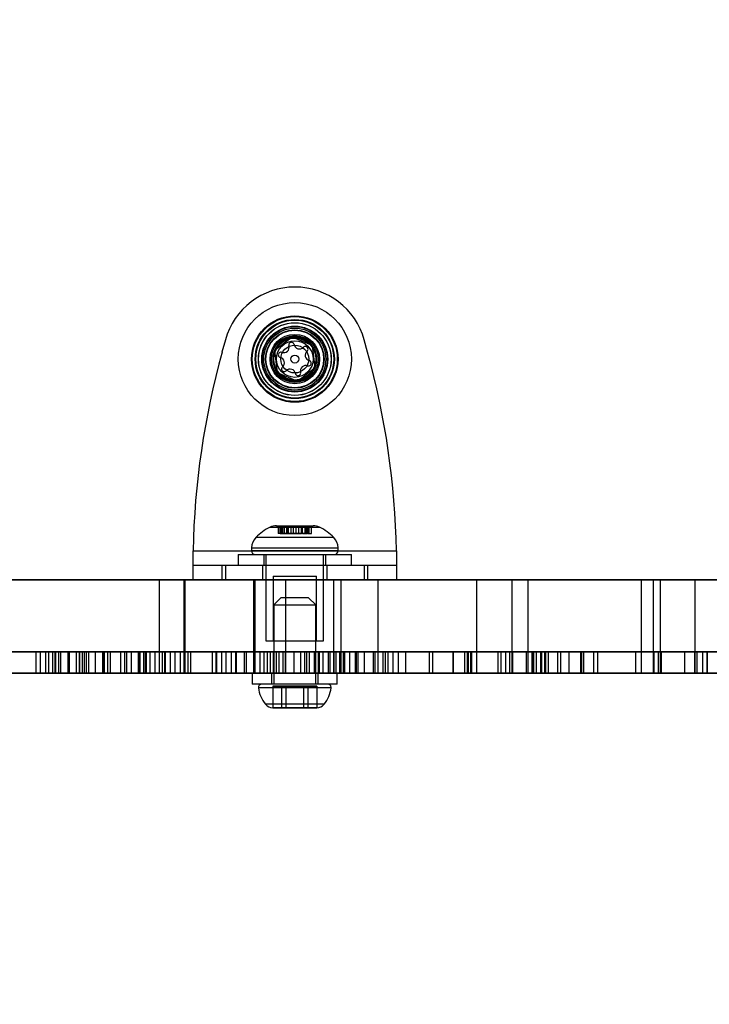
# Model space of a CAD drawing. Units: millimetres. Extents: x 18547 to 24631, y 36858 to 40976.
# Drawn here: x 20490 to 20585, y 38317 to 38453 of the extents above; entities that cross this region are included whole.
import ezdxf

# ---------------------------------------------------------------- set-up
doc = ezdxf.new("R2010")
doc.units = ezdxf.units.MM
doc.header["$LTSCALE"] = 200
doc.layers.add('OTWORY_MONTAŻOWE', color=1, linetype='Continuous')

msp = doc.modelspace()

# ---------------------------------------------------------------- linework, layer by layer
at = {"color": 7, "linetype": 'Continuous', "lineweight": 25}
for p, q in [((20518.2, 38408.8), (20517.73, 38407.12)), ((20527.46, 38409.21), (20525.01, 38407.35)), ((20530.29, 38408.01), (20527.46, 38409.21)), ((20537.94, 38407.12), (20537.48, 38408.8)), ((20525.01, 38407.35), (20525.38, 38404.3)), ((20530.67, 38404.96), (20530.29, 38408.01)), ((20528.22, 38403.1), (20530.67, 38404.96)), ((20525.38, 38404.3), (20528.22, 38403.1)), ((20524.41, 38382.79), (20531.27, 38382.79)), ((20525.3, 38383), (20525.3, 38382.95)), ((20525.3, 38383), (20530.37, 38383)), ((20525.3, 38382.95), (20530.37, 38382.95)), ((20525.52, 38382.95), (20525.52, 38381.9)), ((20526, 38382.95), (20525.52, 38382.95)), ((20525.82, 38381.9), (20525.82, 38382.95)), ((20525.82, 38382.95), (20526.43, 38382.95)), ((20526, 38381.9), (20526, 38382.95)), ((20526, 38382.95), (20526.96, 38382.95)), ((20526.08, 38382.95), (20526.08, 38381.9)), ((20526.74, 38382.95), (20526.08, 38382.95)), ((20526.2, 38381.9), (20526.2, 38382.95)), ((20526.43, 38381.9), (20526.43, 38382.95)), ((20526.74, 38381.9), (20526.74, 38382.95)), ((20528.04, 38382.95), (20526.74, 38382.95)), ((20526.9, 38382.95), (20526.9, 38381.9)), ((20527.64, 38382.95), (20526.9, 38382.95)), ((20526.92, 38381.9), (20526.92, 38382.95)), ((20526.96, 38381.9), (20526.96, 38382.95)), ((20527.29, 38382.95), (20527.29, 38381.9)), ((20528.39, 38382.95), (20527.29, 38382.95)), ((20527.64, 38382.95), (20528.93, 38382.95)), ((20527.64, 38381.9), (20527.64, 38382.95)), ((20528.04, 38382.95), (20528.78, 38382.95)), ((20528.04, 38381.9), (20528.04, 38382.95)), ((20528.39, 38381.9), (20528.39, 38382.95)), ((20528.72, 38382.95), (20528.72, 38381.9)), ((20529.68, 38382.95), (20528.72, 38382.95)), ((20528.76, 38381.9), (20528.76, 38382.95)), ((20528.78, 38381.9), (20528.78, 38382.95)), ((20528.93, 38382.95), (20529.59, 38382.95)), ((20528.93, 38381.9), (20528.93, 38382.95)), ((20529.24, 38382.95), (20529.24, 38381.9)), ((20529.85, 38382.95), (20529.25, 38382.95)), ((20529.48, 38381.9), (20529.48, 38382.95)), ((20529.59, 38381.9), (20529.59, 38382.95)), ((20529.68, 38382.95), (20530.16, 38382.95)), ((20529.68, 38381.9), (20529.68, 38382.95)), ((20529.85, 38381.9), (20529.85, 38382.95)), ((20530.16, 38381.9), (20530.16, 38382.95)), ((20530.37, 38382.95), (20530.37, 38383)), ((20533.25, 38381.36), (20522.43, 38381.36)), ((20526, 38381.9), (20525.52, 38381.9)), ((20525.82, 38381.9), (20526.43, 38381.9)), ((20526, 38381.9), (20526.96, 38381.9)), ((20526.74, 38381.9), (20526.08, 38381.9)), ((20526.74, 38381.9), (20528.04, 38381.9)), ((20527.64, 38381.9), (20526.9, 38381.9)), ((20527.29, 38381.9), (20528.39, 38381.9)), ((20528.93, 38381.9), (20527.64, 38381.9)), ((20528.04, 38381.9), (20528.78, 38381.9)), ((20529.68, 38381.9), (20528.72, 38381.9)), ((20528.93, 38381.9), (20529.59, 38381.9)), ((20529.85, 38381.9), (20529.25, 38381.9)), ((20529.68, 38381.9), (20530.16, 38381.9)), ((20521.84, 38379.95), (20521.84, 38379.5)), ((20521.84, 38379.95), (20533.84, 38379.95)), ((20533.84, 38379.5), (20533.84, 38379.95)), ((20513.71, 38379.5), (20541.96, 38379.5)), ((20519.99, 38379), (20519.99, 38377.5)), ((20519.99, 38379), (20535.69, 38379)), ((20533.84, 38379.5), (20521.84, 38379.5)), ((20522.34, 38379), (20533.34, 38379)), ((20523.54, 38379), (20523.54, 38377.5)), ((20523.54, 38379), (20532.14, 38379)), ((20523.84, 38379), (20523.84, 38367)), ((20523.84, 38379), (20531.84, 38379)), ((20531.84, 38367), (20531.84, 38379)), ((20532.14, 38377.5), (20532.14, 38379)), ((20535.69, 38377.5), (20535.69, 38379)), ((20513.71, 38375.5), (20513.71, 38377.5)), ((20513.71, 38377.5), (20517.73, 38377.5)), ((20513.71, 38377.5), (20541.96, 38377.5)), ((20517.73, 38377.5), (20517.73, 38375.5)), ((20517.73, 38377.5), (20518.2, 38377.5)), ((20518.2, 38377.5), (20518.2, 38375.5)), ((20518.2, 38377.5), (20537.48, 38377.5)), ((20519.99, 38377.5), (20535.69, 38377.5)), ((20523.34, 38377.5), (20523.34, 38375.5)), ((20523.34, 38377.5), (20532.34, 38377.5)), ((20523.54, 38377.5), (20532.14, 38377.5)), ((20532.34, 38375.5), (20532.34, 38377.5)), ((20537.48, 38377.5), (20537.48, 38375.5)), ((20537.48, 38377.5), (20537.94, 38377.5)), ((20537.94, 38377.5), (20537.94, 38375.5)), ((20537.94, 38377.5), (20541.96, 38377.5)), ((20541.96, 38377.5), (20541.96, 38375.5)), ((20524.84, 38376), (20524.84, 38367)), ((20524.84, 38376), (20530.84, 38376)), ((20530.84, 38367), (20530.84, 38376)), ((20421.14, 38375.5), (20634.54, 38375.5)), ((20512.63, 38375.5), (20464.9, 38375.5)), ((20512.47, 38375.5), (20467.08, 38375.5)), ((20534.26, 38375.5), (20480.08, 38375.5)), ((20509.08, 38375.5), (20484.12, 38375.5)), ((20509.08, 38362.5), (20509.08, 38375.5)), ((20509.08, 38375.5), (20512.46, 38375.5)), ((20512.46, 38375.5), (20522.15, 38375.5)), ((20512.46, 38362.5), (20512.46, 38375.5)), ((20512.47, 38375.5), (20560.2, 38375.5)), ((20512.47, 38362.5), (20512.47, 38375.5)), ((20512.63, 38375.5), (20558.01, 38375.5)), ((20512.63, 38362.5), (20512.63, 38375.5)), ((20513.71, 38375.5), (20541.96, 38375.5)), ((20513.71, 38375.5), (20517.73, 38375.5)), ((20517.73, 38375.5), (20518.2, 38375.5)), ((20518.2, 38375.5), (20537.48, 38375.5)), ((20522.14, 38375.5), (20522.14, 38362.5)), ((20522.15, 38375.5), (20533.25, 38375.5)), ((20522.15, 38362.5), (20522.15, 38375.5)), ((20526.59, 38375.5), (20522.16, 38375.5)), ((20522.36, 38362.5), (20522.36, 38375.5)), ((20522.36, 38375.5), (20553.09, 38375.5)), ((20523.34, 38375.5), (20532.34, 38375.5)), ((20526.59, 38362.5), (20526.59, 38375.5)), ((20533.25, 38362.5), (20533.25, 38375.5)), ((20539.42, 38375.5), (20534.26, 38375.5)), ((20534.26, 38362.5), (20534.26, 38375.5)), ((20537.48, 38375.5), (20537.94, 38375.5)), ((20537.94, 38375.5), (20541.96, 38375.5)), ((20620.98, 38375.5), (20539.42, 38375.5)), ((20539.42, 38362.5), (20539.42, 38375.5)), ((20553.09, 38375.5), (20575.96, 38375.5)), ((20553.09, 38362.5), (20553.09, 38375.5)), ((20558.01, 38362.5), (20558.01, 38375.5)), ((20560.24, 38362.5), (20560.24, 38375.5)), ((20575.96, 38375.5), (20591.1, 38375.5)), ((20575.96, 38362.5), (20575.96, 38375.5)), ((20577.58, 38375.5), (20577.58, 38362.5)), ((20583.42, 38375.5), (20577.6, 38375.5)), ((20578.61, 38362.5), (20578.61, 38375.5)), ((20578.61, 38375.5), (20624.32, 38375.5)), ((20583.42, 38375.5), (20591.42, 38375.5)), ((20583.42, 38362.5), (20583.42, 38375.5)), ((20525.91, 38373), (20524.91, 38372)), ((20529.76, 38373), (20525.91, 38373)), ((20530.76, 38372), (20529.76, 38373)), ((20524.91, 38372), (20524.91, 38361)), ((20524.91, 38372), (20530.76, 38372)), ((20530.76, 38361), (20530.76, 38372)), ((20523.84, 38367), (20531.84, 38367)), ((20524.84, 38367), (20530.84, 38367)), ((20432.45, 38365.5), (20644.38, 38365.5)), ((20444.37, 38365.5), (20715.23, 38365.5)), ((20491.91, 38365.5), (20447, 38365.5)), ((20494.52, 38365.5), (20447.52, 38365.5)), ((20449.25, 38365.5), (20713.12, 38365.5)), ((20452.53, 38365.5), (20507.74, 38365.5)), ((20455.51, 38365.5), (20508.39, 38365.5)), ((20504.49, 38365.5), (20460.48, 38365.5)), ((20460.95, 38365.5), (20527.71, 38365.5)), ((20507.22, 38365.5), (20461.16, 38365.5)), ((20461.16, 38365.5), (20531.24, 38365.5)), ((20463.66, 38365.5), (20528.63, 38365.5)), ((20463.72, 38365.5), (20532.72, 38365.5)), ((20466.92, 38365.5), (20534.74, 38365.5)), ((20483.39, 38365.5), (20506.34, 38365.5)), ((20486.34, 38365.5), (20507.09, 38365.5)), ((20493.63, 38365.5), (20489.67, 38365.5)), ((20494.52, 38365.5), (20491.91, 38365.5)), ((20491.91, 38365.5), (20491.91, 38362.5)), ((20492.5, 38365.5), (20492.49, 38365.5)), ((20497.49, 38365.5), (20492.49, 38365.5)), ((20492.49, 38365.5), (20492.49, 38362.5)), ((20494.21, 38365.5), (20492.5, 38365.5)), ((20492.5, 38365.5), (20492.5, 38362.5)), ((20493.25, 38365.5), (20499.2, 38365.5)), ((20493.25, 38365.5), (20493.25, 38362.5)), ((20493.63, 38365.5), (20493.63, 38362.5)), ((20493.63, 38365.5), (20495.34, 38365.5)), ((20506.14, 38365.5), (20494.21, 38365.5)), ((20494.21, 38365.5), (20494.21, 38362.5)), ((20494.52, 38365.5), (20494.52, 38362.5)), ((20494.64, 38365.5), (20494.64, 38362.5)), ((20498.32, 38365.5), (20494.64, 38365.5)), ((20534.06, 38365.5), (20495.06, 38365.5)), ((20495.06, 38365.5), (20507.18, 38365.5)), ((20495.06, 38365.5), (20495.06, 38362.5)), ((20525.63, 38365.5), (20495.34, 38365.5)), ((20495.34, 38365.5), (20495.34, 38362.5)), ((20496.34, 38365.5), (20496.34, 38362.5)), ((20497.91, 38365.5), (20496.34, 38365.5)), ((20496.53, 38365.5), (20496.53, 38362.5)), ((20497.5, 38365.5), (20497.49, 38365.5)), ((20497.49, 38365.5), (20497.49, 38362.5)), ((20498.61, 38365.5), (20497.5, 38365.5)), ((20497.5, 38365.5), (20497.5, 38362.5)), ((20513.01, 38365.5), (20497.91, 38365.5)), ((20497.91, 38365.5), (20497.91, 38362.5)), ((20497.97, 38365.5), (20504.23, 38365.5)), ((20497.97, 38365.5), (20497.97, 38362.5)), ((20498.32, 38365.5), (20498.89, 38365.5)), ((20498.32, 38365.5), (20498.32, 38362.5)), ((20510.53, 38365.5), (20498.61, 38365.5)), ((20498.61, 38365.5), (20498.61, 38362.5)), ((20529.19, 38365.5), (20498.89, 38365.5)), ((20498.89, 38365.5), (20498.89, 38362.5)), ((20499.23, 38362.5), (20499.23, 38365.5)), ((20500.13, 38365.5), (20500.13, 38362.5)), ((20507.23, 38365.5), (20500.14, 38365.5)), ((20506.34, 38365.5), (20501.13, 38365.5)), ((20501.13, 38365.5), (20501.13, 38362.5)), ((20501.15, 38365.5), (20503.7, 38365.5)), ((20516.39, 38365.5), (20501.15, 38365.5)), ((20501.15, 38365.5), (20501.15, 38362.5)), ((20501.34, 38365.5), (20501.34, 38362.5)), ((20501.86, 38365.5), (20501.34, 38365.5)), ((20501.4, 38365.5), (20501.4, 38362.5)), ((20516.96, 38365.5), (20501.86, 38365.5)), ((20501.86, 38365.5), (20501.86, 38362.5)), ((20502.21, 38365.5), (20502.21, 38362.5)), ((20502.21, 38365.5), (20519.71, 38365.5)), ((20502.21, 38365.5), (20506.17, 38365.5)), ((20503.7, 38365.5), (20516.39, 38365.5)), ((20503.7, 38362.5), (20503.7, 38365.5)), ((20504.23, 38362.5), (20504.23, 38365.5)), ((20507.22, 38365.5), (20504.49, 38365.5)), ((20504.49, 38365.5), (20504.49, 38362.5)), ((20505.13, 38365.5), (20505.13, 38362.5)), ((20511.91, 38365.5), (20505.14, 38365.5)), ((20540.4, 38365.5), (20506.08, 38365.5)), ((20506.08, 38365.5), (20506.08, 38362.5)), ((20507.74, 38365.5), (20506.14, 38365.5)), ((20506.14, 38365.5), (20506.14, 38362.5)), ((20506.17, 38365.5), (20506.17, 38362.5)), ((20506.17, 38365.5), (20520.82, 38365.5)), ((20506.25, 38365.5), (20509.8, 38365.5)), ((20506.25, 38365.5), (20525.23, 38365.5)), ((20506.25, 38362.5), (20506.25, 38365.5)), ((20506.34, 38365.5), (20506.34, 38362.5)), ((20506.85, 38365.5), (20509.83, 38365.5)), ((20506.85, 38365.5), (20560.81, 38365.5)), ((20506.85, 38365.5), (20506.85, 38362.5)), ((20535.44, 38365.5), (20507.09, 38365.5)), ((20507.09, 38365.5), (20507.09, 38362.5)), ((20509.42, 38365.5), (20507.18, 38365.5)), ((20507.18, 38365.5), (20507.18, 38362.5)), ((20507.22, 38365.5), (20507.22, 38362.5)), ((20507.23, 38365.5), (20508.39, 38365.5)), ((20507.23, 38365.5), (20507.23, 38362.5)), ((20507.74, 38365.5), (20507.74, 38362.5)), ((20508.39, 38365.5), (20508.39, 38362.5)), ((20511.18, 38365.5), (20509.42, 38365.5)), ((20509.42, 38365.5), (20509.42, 38362.5)), ((20509.8, 38365.5), (20536.21, 38365.5)), ((20509.8, 38362.5), (20509.8, 38365.5)), ((20509.83, 38365.5), (20561.93, 38365.5)), ((20509.83, 38365.5), (20509.83, 38362.5)), ((20510.53, 38365.5), (20513.39, 38365.5)), ((20510.53, 38365.5), (20510.53, 38362.5)), ((20511.18, 38365.5), (20542.19, 38365.5)), ((20511.18, 38365.5), (20511.18, 38362.5)), ((20511.91, 38365.5), (20511.91, 38362.5)), ((20516.89, 38365.5), (20513.01, 38365.5)), ((20513.01, 38365.5), (20513.01, 38362.5)), ((20513.4, 38362.5), (20513.4, 38365.5)), ((20516.39, 38365.5), (20516.39, 38362.5)), ((20517.65, 38365.5), (20516.89, 38365.5)), ((20516.89, 38365.5), (20516.89, 38362.5)), ((20518.26, 38365.5), (20516.96, 38365.5)), ((20516.96, 38365.5), (20516.96, 38362.5)), ((20524.02, 38365.5), (20517.65, 38365.5)), ((20517.65, 38365.5), (20517.65, 38362.5)), ((20519.01, 38365.5), (20518.26, 38365.5)), ((20518.26, 38365.5), (20518.26, 38362.5)), ((20519.59, 38365.5), (20519.01, 38365.5)), ((20519.01, 38365.5), (20519.01, 38362.5)), ((20519.59, 38365.5), (20519.59, 38362.5)), ((20536.35, 38365.5), (20519.59, 38365.5)), ((20519.71, 38365.5), (20519.71, 38362.5)), ((20519.71, 38365.5), (20538.94, 38365.5)), ((20520.82, 38365.5), (20520.82, 38362.5)), ((20520.82, 38365.5), (20540.06, 38365.5)), ((20524.82, 38365.5), (20521.09, 38365.5)), ((20521.09, 38365.5), (20521.09, 38362.5)), ((20521.09, 38365.5), (20552.23, 38365.5)), ((20522.98, 38365.5), (20526.16, 38365.5)), ((20522.98, 38365.5), (20577.67, 38365.5)), ((20522.98, 38365.5), (20522.98, 38362.5)), ((20557.68, 38365.5), (20523.52, 38365.5)), ((20523.52, 38365.5), (20526.5, 38365.5)), ((20523.52, 38365.5), (20523.52, 38362.5)), ((20540.77, 38365.5), (20524.02, 38365.5)), ((20524.02, 38365.5), (20524.02, 38362.5)), ((20524.44, 38365.5), (20524.44, 38362.5)), ((20530.52, 38365.5), (20524.45, 38365.5)), ((20524.82, 38365.5), (20556.04, 38365.5)), ((20524.82, 38365.5), (20524.82, 38362.5)), ((20524.9, 38365.5), (20543.2, 38365.5)), ((20524.9, 38365.5), (20524.9, 38362.5)), ((20534.1, 38365.5), (20525.23, 38365.5)), ((20525.23, 38365.5), (20525.23, 38362.5)), ((20525.63, 38365.5), (20533.27, 38365.5)), ((20525.63, 38365.5), (20525.63, 38362.5)), ((20526.16, 38365.5), (20578.71, 38365.5)), ((20526.16, 38365.5), (20526.16, 38362.5)), ((20557.11, 38365.5), (20526.5, 38365.5)), ((20526.5, 38365.5), (20526.5, 38362.5)), ((20527.71, 38365.5), (20583.66, 38365.5)), ((20527.71, 38365.5), (20527.71, 38362.5)), ((20528.63, 38365.5), (20583.31, 38365.5)), ((20528.63, 38365.5), (20528.63, 38362.5)), ((20529.19, 38365.5), (20531.73, 38365.5)), ((20529.19, 38365.5), (20529.19, 38362.5)), ((20529.44, 38365.5), (20529.44, 38362.5)), ((20531.13, 38365.5), (20529.45, 38365.5)), ((20529.83, 38365.5), (20546.48, 38365.5)), ((20529.83, 38365.5), (20529.83, 38362.5)), ((20551.77, 38365.5), (20530.52, 38365.5)), ((20530.52, 38365.5), (20530.52, 38362.5)), ((20531.13, 38365.5), (20585.37, 38365.5)), ((20531.13, 38362.5), (20531.13, 38365.5)), ((20575.14, 38365.5), (20531.24, 38365.5)), ((20531.24, 38365.5), (20531.24, 38362.5)), ((20531.73, 38365.5), (20560.97, 38365.5)), ((20531.73, 38365.5), (20531.73, 38362.5)), ((20532.45, 38365.5), (20537.46, 38365.5)), ((20578.26, 38365.5), (20532.45, 38365.5)), ((20532.45, 38365.5), (20532.45, 38362.5)), ((20532.72, 38365.5), (20628.17, 38365.5)), ((20532.72, 38365.5), (20532.72, 38362.5)), ((20533.27, 38365.5), (20562.51, 38365.5)), ((20533.27, 38365.5), (20533.27, 38362.5)), ((20534.57, 38365.5), (20533.6, 38365.5)), ((20533.6, 38365.5), (20590.38, 38365.5)), ((20533.6, 38362.5), (20533.6, 38365.5)), ((20551.91, 38365.5), (20534.06, 38365.5)), ((20534.06, 38365.5), (20534.06, 38362.5)), ((20536.21, 38365.5), (20534.1, 38365.5)), ((20534.1, 38365.5), (20534.1, 38362.5)), ((20551.4, 38365.5), (20534.57, 38365.5)), ((20534.57, 38365.5), (20534.57, 38362.5)), ((20534.74, 38365.5), (20628.38, 38365.5)), ((20534.74, 38365.5), (20534.74, 38362.5)), ((20552.36, 38365.5), (20535.44, 38365.5)), ((20535.44, 38365.5), (20535.44, 38362.5)), ((20536.21, 38365.5), (20536.21, 38362.5)), ((20536.35, 38365.5), (20536.35, 38362.5)), ((20536.57, 38365.5), (20536.35, 38365.5)), ((20562.64, 38365.5), (20536.57, 38365.5)), ((20536.57, 38365.5), (20536.57, 38362.5)), ((20581.95, 38365.5), (20537.46, 38365.5)), ((20537.46, 38365.5), (20537.46, 38362.5)), ((20585.09, 38365.5), (20538.7, 38365.5)), ((20538.7, 38365.5), (20610.79, 38365.5)), ((20538.7, 38365.5), (20538.7, 38362.5)), ((20538.94, 38365.5), (20567.92, 38365.5)), ((20538.94, 38365.5), (20538.94, 38362.5)), ((20540.06, 38365.5), (20540.06, 38362.5)), ((20540.06, 38365.5), (20569.86, 38365.5)), ((20556.44, 38365.5), (20540.4, 38365.5)), ((20540.4, 38365.5), (20540.4, 38362.5)), ((20541.44, 38365.5), (20540.77, 38365.5)), ((20540.77, 38365.5), (20540.77, 38362.5)), ((20567.51, 38365.5), (20541.44, 38365.5)), ((20541.44, 38365.5), (20541.44, 38362.5)), ((20549.82, 38365.5), (20542.19, 38365.5)), ((20542.19, 38365.5), (20542.19, 38362.5)), ((20560.77, 38365.5), (20543.19, 38365.5)), ((20546.94, 38365.5), (20543.19, 38365.5)), ((20543.19, 38365.5), (20543.19, 38362.5)), ((20546.48, 38365.5), (20543.2, 38365.5)), ((20543.2, 38365.5), (20543.2, 38362.5)), ((20549.78, 38365.5), (20546.48, 38365.5)), ((20587.6, 38365.5), (20546.48, 38365.5)), ((20546.48, 38365.5), (20546.48, 38362.5)), ((20546.48, 38365.5), (20546.48, 38362.5)), ((20561.36, 38365.5), (20546.94, 38365.5)), ((20546.94, 38365.5), (20546.94, 38362.5)), ((20585.09, 38365.5), (20549.78, 38365.5)), ((20549.78, 38365.5), (20549.78, 38362.5)), ((20549.82, 38365.5), (20549.82, 38362.5)), ((20552.23, 38365.5), (20549.82, 38365.5)), ((20551.4, 38365.5), (20584.44, 38365.5)), ((20551.4, 38365.5), (20551.4, 38362.5)), ((20551.77, 38365.5), (20587.87, 38365.5)), ((20551.77, 38365.5), (20551.77, 38362.5)), ((20551.91, 38365.5), (20551.91, 38362.5)), ((20565.87, 38365.5), (20551.91, 38365.5)), ((20552.23, 38365.5), (20552.23, 38362.5)), ((20552.36, 38365.5), (20552.36, 38362.5)), ((20560.81, 38365.5), (20552.36, 38365.5)), ((20556.04, 38365.5), (20556.04, 38362.5)), ((20560.77, 38365.5), (20556.04, 38365.5)), ((20556.44, 38365.5), (20567.61, 38365.5)), ((20556.44, 38365.5), (20556.44, 38362.5)), ((20557.08, 38365.5), (20557.08, 38362.5)), ((20558.08, 38365.5), (20557.08, 38365.5)), ((20557.11, 38362.5), (20557.11, 38365.5)), ((20557.68, 38365.5), (20559.95, 38365.5)), ((20557.68, 38362.5), (20557.68, 38365.5)), ((20577.67, 38365.5), (20558.08, 38365.5)), ((20558.08, 38365.5), (20558.08, 38362.5)), ((20559.95, 38365.5), (20559.95, 38362.5)), ((20559.95, 38365.5), (20562.6, 38365.5)), ((20560.77, 38362.5), (20560.77, 38365.5)), ((20560.81, 38365.5), (20560.81, 38362.5)), ((20560.97, 38365.5), (20562.7, 38365.5)), ((20560.97, 38365.5), (20560.97, 38362.5)), ((20561.36, 38365.5), (20564.3, 38365.5)), ((20561.36, 38365.5), (20561.36, 38362.5)), ((20561.93, 38365.5), (20561.93, 38362.5)), ((20562.08, 38365.5), (20562.08, 38362.5)), ((20564.71, 38365.5), (20562.08, 38365.5)), ((20562.51, 38365.5), (20562.51, 38362.5)), ((20562.51, 38365.5), (20567.7, 38365.5)), ((20562.61, 38362.5), (20562.61, 38365.5)), ((20562.64, 38365.5), (20562.64, 38362.5)), ((20562.7, 38362.5), (20562.7, 38365.5)), ((20606.41, 38365.5), (20563, 38365.5)), ((20563, 38365.5), (20563, 38362.5)), ((20569.28, 38365.5), (20564.3, 38365.5)), ((20564.3, 38365.5), (20564.3, 38362.5)), ((20564.71, 38365.5), (20564.71, 38362.5)), ((20565.87, 38365.5), (20569.28, 38365.5)), ((20565.87, 38365.5), (20565.87, 38362.5)), ((20567.51, 38365.5), (20567.51, 38362.5)), ((20567.61, 38362.5), (20567.61, 38365.5)), ((20567.7, 38362.5), (20567.7, 38365.5)), ((20567.92, 38365.5), (20567.92, 38362.5)), ((20569.86, 38365.5), (20567.92, 38365.5)), ((20569.28, 38365.5), (20569.28, 38362.5)), ((20569.86, 38365.5), (20569.86, 38362.5)), ((20578.26, 38365.5), (20575.14, 38365.5)), ((20575.14, 38365.5), (20575.14, 38362.5)), ((20577.67, 38365.5), (20577.67, 38362.5)), ((20578.26, 38365.5), (20578.26, 38362.5)), ((20601.49, 38365.5), (20578.71, 38365.5)), ((20578.71, 38365.5), (20578.71, 38362.5)), ((20585.09, 38365.5), (20581.95, 38365.5)), ((20581.95, 38365.5), (20581.95, 38362.5)), ((20583.31, 38365.5), (20686.15, 38365.5)), ((20583.31, 38365.5), (20583.31, 38362.5)), ((20583.66, 38365.5), (20688.47, 38365.5)), ((20583.66, 38365.5), (20583.66, 38362.5)), ((20584.44, 38365.5), (20600.78, 38365.5)), ((20584.44, 38365.5), (20584.44, 38362.5)), ((20585.09, 38365.5), (20585.09, 38362.5)), ((20585.09, 38362.5), (20585.09, 38365.5)), ((20432.45, 38362.5), (20644.38, 38362.5)), ((20444.37, 38362.5), (20715.23, 38362.5)), ((20491.91, 38362.5), (20447, 38362.5)), ((20494.52, 38362.5), (20447.52, 38362.5)), ((20449.25, 38362.5), (20713.12, 38362.5)), ((20452.53, 38362.5), (20507.74, 38362.5)), ((20455.51, 38362.5), (20508.39, 38362.5)), ((20504.49, 38362.5), (20460.48, 38362.5)), ((20460.95, 38362.5), (20527.71, 38362.5)), ((20461.16, 38362.5), (20531.24, 38362.5)), ((20507.22, 38362.5), (20461.16, 38362.5)), ((20463.66, 38362.5), (20528.63, 38362.5)), ((20463.72, 38362.5), (20532.72, 38362.5)), ((20512.63, 38362.5), (20464.9, 38362.5)), ((20466.92, 38362.5), (20534.74, 38362.5)), ((20512.47, 38362.5), (20467.08, 38362.5)), ((20534.26, 38362.5), (20480.08, 38362.5)), ((20483.39, 38362.5), (20506.34, 38362.5)), ((20484.12, 38362.5), (20509.08, 38362.5)), ((20486.34, 38362.5), (20507.09, 38362.5)), ((20493.63, 38362.5), (20489.67, 38362.5)), ((20494.52, 38362.5), (20491.91, 38362.5)), ((20497.49, 38362.5), (20492.49, 38362.5)), ((20492.5, 38362.5), (20492.49, 38362.5)), ((20494.21, 38362.5), (20492.5, 38362.5)), ((20493.25, 38362.5), (20499.2, 38362.5)), ((20493.63, 38362.5), (20495.34, 38362.5)), ((20506.14, 38362.5), (20494.21, 38362.5)), ((20498.32, 38362.5), (20494.64, 38362.5)), ((20495.06, 38362.5), (20507.18, 38362.5)), ((20534.06, 38362.5), (20495.06, 38362.5)), ((20525.63, 38362.5), (20495.34, 38362.5)), ((20497.91, 38362.5), (20496.34, 38362.5)), ((20497.5, 38362.5), (20497.49, 38362.5)), ((20498.61, 38362.5), (20497.5, 38362.5)), ((20513.01, 38362.5), (20497.91, 38362.5)), ((20497.97, 38362.5), (20504.23, 38362.5)), ((20498.32, 38362.5), (20498.89, 38362.5)), ((20510.53, 38362.5), (20498.61, 38362.5)), ((20529.19, 38362.5), (20498.89, 38362.5)), ((20507.23, 38362.5), (20500.14, 38362.5)), ((20506.34, 38362.5), (20501.13, 38362.5)), ((20516.39, 38362.5), (20501.15, 38362.5)), ((20501.15, 38362.5), (20503.7, 38362.5)), ((20501.86, 38362.5), (20501.34, 38362.5)), ((20516.96, 38362.5), (20501.86, 38362.5)), ((20502.21, 38362.5), (20519.71, 38362.5)), ((20502.21, 38362.5), (20506.17, 38362.5)), ((20503.7, 38362.5), (20516.39, 38362.5)), ((20507.22, 38362.5), (20504.49, 38362.5)), ((20511.91, 38362.5), (20505.14, 38362.5)), ((20540.4, 38362.5), (20506.08, 38362.5)), ((20507.74, 38362.5), (20506.14, 38362.5)), ((20506.17, 38362.5), (20520.82, 38362.5)), ((20506.25, 38362.5), (20525.23, 38362.5)), ((20506.25, 38362.5), (20509.8, 38362.5)), ((20506.85, 38362.5), (20560.81, 38362.5)), ((20506.85, 38362.5), (20509.83, 38362.5)), ((20535.44, 38362.5), (20507.09, 38362.5)), ((20509.42, 38362.5), (20507.18, 38362.5)), ((20507.23, 38362.5), (20508.39, 38362.5)), ((20509.08, 38362.5), (20512.46, 38362.5)), ((20511.18, 38362.5), (20509.42, 38362.5)), ((20509.8, 38362.5), (20536.21, 38362.5)), ((20509.83, 38362.5), (20561.93, 38362.5)), ((20510.53, 38362.5), (20513.39, 38362.5)), ((20511.18, 38362.5), (20542.19, 38362.5)), ((20512.46, 38362.5), (20522.15, 38362.5)), ((20512.47, 38362.5), (20560.2, 38362.5)), ((20512.63, 38362.5), (20558.01, 38362.5)), ((20516.89, 38362.5), (20513.01, 38362.5)), ((20517.65, 38362.5), (20516.89, 38362.5)), ((20518.26, 38362.5), (20516.96, 38362.5)), ((20524.02, 38362.5), (20517.65, 38362.5)), ((20519.01, 38362.5), (20518.26, 38362.5)), ((20519.59, 38362.5), (20519.01, 38362.5)), ((20536.35, 38362.5), (20519.59, 38362.5)), ((20519.71, 38362.5), (20538.94, 38362.5)), ((20520.82, 38362.5), (20540.06, 38362.5)), ((20524.82, 38362.5), (20521.09, 38362.5)), ((20521.09, 38362.5), (20552.23, 38362.5)), ((20521.94, 38362.5), (20521.94, 38361)), ((20533.74, 38362.5), (20521.94, 38362.5)), ((20522.15, 38362.5), (20533.25, 38362.5)), ((20526.59, 38362.5), (20522.16, 38362.5)), ((20522.36, 38362.5), (20553.09, 38362.5)), ((20522.98, 38362.5), (20577.67, 38362.5)), ((20522.98, 38362.5), (20526.16, 38362.5)), ((20557.68, 38362.5), (20523.52, 38362.5)), ((20523.52, 38362.5), (20526.5, 38362.5)), ((20540.77, 38362.5), (20524.02, 38362.5)), ((20530.52, 38362.5), (20524.45, 38362.5)), ((20524.59, 38362.5), (20524.59, 38361)), ((20531.09, 38362.5), (20524.59, 38362.5)), ((20524.82, 38362.5), (20556.04, 38362.5)), ((20524.9, 38362.5), (20543.2, 38362.5)), ((20534.1, 38362.5), (20525.23, 38362.5)), ((20525.63, 38362.5), (20533.27, 38362.5)), ((20526.16, 38362.5), (20578.71, 38362.5)), ((20557.11, 38362.5), (20526.5, 38362.5)), ((20527.71, 38362.5), (20583.66, 38362.5)), ((20528.63, 38362.5), (20583.31, 38362.5)), ((20529.19, 38362.5), (20531.73, 38362.5)), ((20531.13, 38362.5), (20529.45, 38362.5)), ((20529.83, 38362.5), (20546.48, 38362.5)), ((20551.77, 38362.5), (20530.52, 38362.5)), ((20531.09, 38361), (20531.09, 38362.5)), ((20531.13, 38362.5), (20585.37, 38362.5)), ((20575.14, 38362.5), (20531.24, 38362.5)), ((20531.73, 38362.5), (20560.97, 38362.5)), ((20532.45, 38362.5), (20537.46, 38362.5)), ((20578.26, 38362.5), (20532.45, 38362.5)), ((20532.72, 38362.5), (20628.17, 38362.5)), ((20533.27, 38362.5), (20562.51, 38362.5)), ((20533.6, 38362.5), (20590.38, 38362.5)), ((20534.57, 38362.5), (20533.6, 38362.5)), ((20533.74, 38361), (20533.74, 38362.5)), ((20551.91, 38362.5), (20534.06, 38362.5)), ((20536.21, 38362.5), (20534.1, 38362.5)), ((20539.42, 38362.5), (20534.26, 38362.5)), ((20551.4, 38362.5), (20534.57, 38362.5)), ((20534.74, 38362.5), (20628.38, 38362.5)), ((20552.36, 38362.5), (20535.44, 38362.5)), ((20536.57, 38362.5), (20536.35, 38362.5)), ((20562.64, 38362.5), (20536.57, 38362.5)), ((20581.95, 38362.5), (20537.46, 38362.5)), ((20538.7, 38362.5), (20610.79, 38362.5)), ((20585.09, 38362.5), (20538.7, 38362.5)), ((20538.94, 38362.5), (20567.92, 38362.5)), ((20620.98, 38362.5), (20539.42, 38362.5)), ((20540.06, 38362.5), (20569.86, 38362.5)), ((20556.44, 38362.5), (20540.4, 38362.5)), ((20541.44, 38362.5), (20540.77, 38362.5)), ((20567.51, 38362.5), (20541.44, 38362.5)), ((20549.82, 38362.5), (20542.19, 38362.5)), ((20546.94, 38362.5), (20543.19, 38362.5)), ((20560.77, 38362.5), (20543.19, 38362.5)), ((20546.48, 38362.5), (20543.2, 38362.5)), ((20587.6, 38362.5), (20546.48, 38362.5)), ((20549.78, 38362.5), (20546.48, 38362.5)), ((20561.36, 38362.5), (20546.94, 38362.5)), ((20585.09, 38362.5), (20549.78, 38362.5)), ((20552.23, 38362.5), (20549.82, 38362.5)), ((20551.4, 38362.5), (20584.44, 38362.5)), ((20551.77, 38362.5), (20587.87, 38362.5)), ((20565.87, 38362.5), (20551.91, 38362.5)), ((20560.81, 38362.5), (20552.36, 38362.5)), ((20553.09, 38362.5), (20575.96, 38362.5)), ((20560.77, 38362.5), (20556.04, 38362.5)), ((20556.44, 38362.5), (20567.61, 38362.5)), ((20558.08, 38362.5), (20557.08, 38362.5)), ((20557.68, 38362.5), (20559.95, 38362.5)), ((20577.67, 38362.5), (20558.08, 38362.5)), ((20559.95, 38362.5), (20562.6, 38362.5)), ((20560.97, 38362.5), (20562.7, 38362.5)), ((20561.36, 38362.5), (20564.3, 38362.5)), ((20564.71, 38362.5), (20562.08, 38362.5)), ((20562.51, 38362.5), (20567.7, 38362.5)), ((20606.41, 38362.5), (20563, 38362.5)), ((20569.28, 38362.5), (20564.3, 38362.5)), ((20565.87, 38362.5), (20569.28, 38362.5)), ((20569.86, 38362.5), (20567.92, 38362.5)), ((20578.26, 38362.5), (20575.14, 38362.5)), ((20575.96, 38362.5), (20591.1, 38362.5)), ((20583.42, 38362.5), (20577.6, 38362.5)), ((20578.61, 38362.5), (20624.32, 38362.5)), ((20601.49, 38362.5), (20578.71, 38362.5)), ((20585.09, 38362.5), (20581.95, 38362.5)), ((20583.31, 38362.5), (20686.15, 38362.5)), ((20583.42, 38362.5), (20591.42, 38362.5)), ((20583.66, 38362.5), (20688.47, 38362.5)), ((20584.44, 38362.5), (20600.78, 38362.5)), ((20533.74, 38361), (20521.94, 38361)), ((20532.41, 38361), (20523.26, 38361)), ((20531.09, 38361), (20524.59, 38361)), ((20524.78, 38360.7), (20526.01, 38360.7)), ((20524.78, 38360.7), (20524.78, 38357.7)), ((20526.61, 38360.7), (20524.78, 38360.7)), ((20530.76, 38361), (20524.91, 38361)), ((20526.01, 38360.7), (20529.06, 38360.7)), ((20526.01, 38360.7), (20526.01, 38357.7)), ((20526.61, 38360.7), (20526.61, 38357.7)), ((20529.67, 38360.7), (20526.61, 38360.7)), ((20529.06, 38360.7), (20530.89, 38360.7)), ((20529.06, 38360.7), (20529.06, 38357.7)), ((20529.67, 38360.7), (20529.67, 38357.7)), ((20530.89, 38360.7), (20529.67, 38360.7)), ((20530.89, 38360.7), (20530.89, 38357.7)), ((20532.88, 38360.48), (20522.8, 38360.48)), ((20531.9, 38358.2), (20523.77, 38358.2)), ((20526.01, 38357.7), (20524.76, 38357.7)), ((20526.61, 38357.7), (20524.78, 38357.7)), ((20524.78, 38357.7), (20526.61, 38357.7)), ((20524.78, 38357.7), (20526.01, 38357.7)), ((20529.06, 38357.7), (20526.01, 38357.7)), ((20526.01, 38357.7), (20529.06, 38357.7)), ((20529.67, 38357.7), (20526.61, 38357.7)), ((20526.61, 38357.7), (20529.67, 38357.7)), ((20529.06, 38357.7), (20530.89, 38357.7)), ((20530.89, 38357.7), (20529.06, 38357.7)), ((20530.89, 38357.7), (20529.67, 38357.7)), ((20529.67, 38357.7), (20530.91, 38357.7))]:
    msp.add_line(p, q, dxfattribs=at)
for radius in [7.85, 7.85, 6, 6, 5.9, 5.9, 5.5, 5.41, 5.05, 5.04, 4.58, 4.5, 4.5, 4.3, 4.3, 4.06, 4, 4, 4, 4, 3.43, 3.25, 3.25, 3, 3, 2.92, 2.93, 2.54, 2.54, 1.93, 0.55, 0.55]:
    msp.add_circle((20527.84, 38406.15), radius, dxfattribs=at)
for centre, radius, start, end in [((20527.84, 38406.15), 10, 15.3816, 164.6184), ((20527.84, 38406.15), 10, 15.3816, 164.6184), ((20527.84, 38406.15), 3.08, 97.0548, 157.0548), ((20527.84, 38406.15), 3.08, 37.0548, 97.0548), ((20527.84, 38406.15), 3.07, 157.0548, 217.0548), ((20526.3, 38407.79), 0.75, 250.4114, 15.8793), ((20526.3, 38407.79), 0.75, 250.4114, 15.8793), ((20527.38, 38408.1), 0.375, 10.4114, 195.8793), ((20527.38, 38408.1), 0.375, 10.4114, 195.8793), ((20528.49, 38408.31), 0.75, 190.4114, 315.8793), ((20528.49, 38408.31), 0.75, 190.4114, 315.8793), ((20529.3, 38407.52), 0.375, 310.4114, 135.8793), ((20529.3, 38407.52), 0.375, 310.4114, 135.8793), ((20530.03, 38406.67), 0.75, 130.4114, 255.8793), ((20530.03, 38406.67), 0.75, 130.4114, 255.8793), ((20527.84, 38406.15), 3.08, 337.0548, 37.0548), ((20626.69, 38377.15), 113, 164.6184, 178.8052), ((20626.69, 38377.15), 113, 164.6184, 178.8052), ((20525.92, 38406.73), 0.375, 70.4114, 255.8793), ((20525.92, 38406.73), 0.375, 70.4114, 255.8793), ((20525.65, 38405.64), 0.75, 310.4114, 75.8793), ((20525.65, 38405.64), 0.75, 310.4114, 75.8793), ((20529.75, 38405.57), 0.375, 250.4114, 75.8793), ((20529.75, 38405.57), 0.375, 250.4114, 75.8793), ((20428.99, 38377.15), 113, 1.1948, 15.3816), ((20428.99, 38377.15), 113, 1.1948, 15.3816), ((20526.38, 38404.79), 0.375, 130.4114, 315.8793), ((20526.38, 38404.79), 0.375, 130.4114, 315.8793), ((20527.19, 38404), 0.75, 10.4114, 135.8793), ((20527.19, 38404), 0.75, 10.4114, 135.8793), ((20527.84, 38406.15), 3.08, 277.0548, 337.0548), ((20529.37, 38404.51), 0.75, 70.4114, 195.8793), ((20529.37, 38404.51), 0.75, 70.4114, 195.8793), ((20527.84, 38406.15), 3.07, 217.0548, 277.0548), ((20528.29, 38404.21), 0.375, 190.4114, 15.8793), ((20528.29, 38404.21), 0.375, 190.4114, 15.8793), ((20527.84, 38375.95), 7.66, 116.6281, 134.9996), ((20525.3, 38381), 2, 90, 116.6281), ((20530.37, 38381), 2, 63.3719, 90), ((20527.84, 38375.95), 7.66, 45.0004, 63.3719), ((20523.84, 38379.95), 2, 134.9996, 180), ((20531.84, 38379.95), 2, 0, 45.0004), ((20522.34, 38379.5), 0.5, 180, 270), ((20533.34, 38379.5), 0.5, 270, 0), ((20523.26, 38360.53), 0.471, 90, 186.9281), ((20532.41, 38360.53), 0.471, 353.0719, 90), ((20527.14, 38361), 4.38, 186.9281, 219.7374), ((20528.53, 38361), 4.38, 320.2626, 353.0719), ((20524.85, 38359.09), 1.39, 219.7374, 266.5839), ((20530.83, 38359.09), 1.39, 273.4161, 320.2626)]:
    msp.add_arc(centre, radius, start, end, dxfattribs=at)
for points in [[(20513.71, 38375.5), (20513.71, 38375.52), (20513.71, 38375.55), (20513.71, 38375.79), (20513.71, 38376.16), (20513.71, 38376.66), (20513.71, 38377.27), (20513.71, 38377.96), (20513.71, 38378.72), (20513.71, 38379.24), (20513.71, 38379.5)], [(20513.71, 38377.5), (20513.71, 38377.51), (20513.71, 38377.53), (20513.71, 38377.65), (20513.71, 38377.83), (20513.71, 38378.08), (20513.71, 38378.39), (20513.71, 38378.73), (20513.71, 38379.11), (20513.71, 38379.37), (20513.71, 38379.5)], [(20541.96, 38379.5), (20541.96, 38379.24), (20541.96, 38378.72), (20541.96, 38377.96), (20541.96, 38377.27), (20541.96, 38376.66), (20541.96, 38376.16), (20541.96, 38375.79), (20541.96, 38375.55), (20541.96, 38375.52), (20541.96, 38375.5)], [(20541.96, 38379.5), (20541.96, 38379.37), (20541.96, 38379.11), (20541.96, 38378.73), (20541.96, 38378.39), (20541.96, 38378.08), (20541.96, 38377.83), (20541.96, 38377.65), (20541.96, 38377.53), (20541.96, 38377.51), (20541.96, 38377.5)]]:
    msp.add_open_spline(points, degree=3, dxfattribs=at)
at = {"layer": 'OTWORY_MONTAŻOWE', "lineweight": 18}
msp.add_arc((20512.4, 38390.06), 200, 270, 90.4141, dxfattribs=at)

doc.saveas('drawing.dxf')
